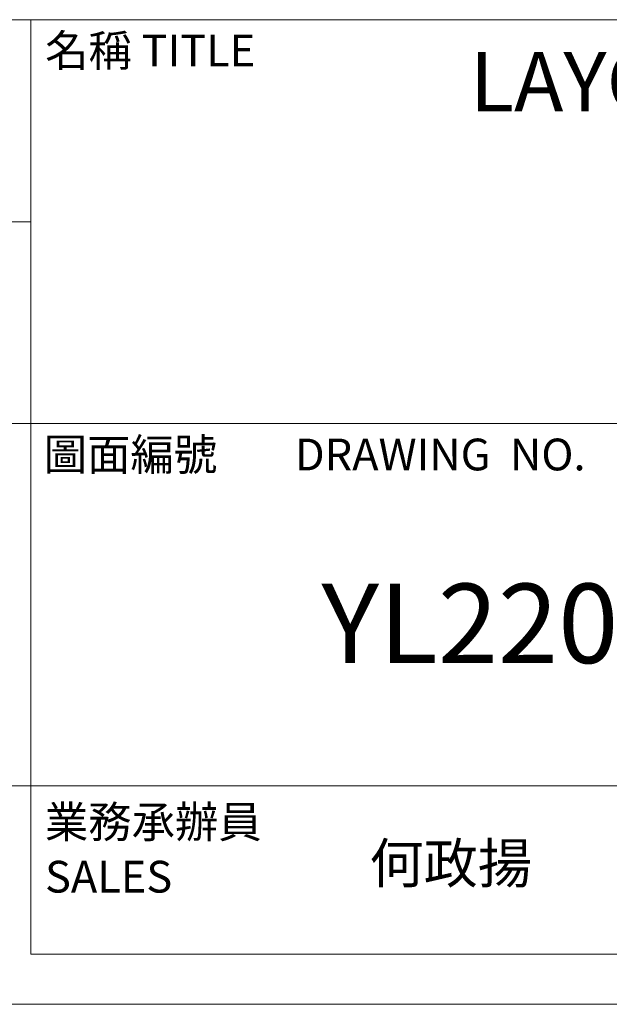
# Model space of a CAD drawing. Units: millimetres. Extents: x -338203 to -148299, y -27635 to 21363.
# Drawn here: x -159381 to -157912, y 2679 to 5134 of the extents above; entities that cross this region are included whole.
import ezdxf

# ---------------------------------------------------------------- set-up
doc = ezdxf.new("R2010")
doc.units = ezdxf.units.MM
doc.layers.add('標註', color=3, linetype='Continuous')

msp = doc.modelspace()

# ---------------------------------------------------------------- linework, layer by layer
at = {"color": 0, "linetype": 'Continuous', "lineweight": 13}
for p, q in [((-156313.841, 5134.351), (-160444.075, 5134.351)), ((-159352.751, 5134.351), (-159352.751, 3223.698)), ((-162598.755, 4630.664), (-159352.751, 4630.664)), ((-159352.751, 4126.977), (-162598.755, 4126.977)), ((-159352.751, 4126.977), (-156313.841, 4126.977))]:
    msp.add_line(p, q, dxfattribs=at)
at = {"color": 1, "linetype": 'Continuous', "lineweight": 13}
for p, q in [((-182123.154, 3223.698), (-156313.841, 3223.698)), ((-159352.751, 3223.698), (-159352.751, 2803.958)), ((-159352.751, 2803.958), (-156313.841, 2803.958))]:
    msp.add_line(p, q, dxfattribs=at)
at = {"layer": 'Defpoints', "color": 0, "lineweight": 13}
msp.add_line((-156068.581, 2678.968), (-182366.088, 2678.968), dxfattribs=at)

# ---------------------------------------------------------------- texts
at = {"lineweight": 13}
for s, height, p in [('名稱 TITLE', 79.2, (-159317.567, 5017.946)), ('LAYOUT  PLAN', 148.5, (-158259.11, 4905.453)), ('圖面編號        DRAWING  NO.       ', 79.2, (-159321.028, 4010.451)), ('業務承辦員  ', 79.2, (-159317.991, 3094.259)), ('SALES ', 79.2, (-159317.641, 2957.575))]:
    msp.add_text(s, height=height, dxfattribs=at).set_placement(p)
at = {"layer": '標註', "lineweight": 13}
for s, height, p in [('YL220824001E', 198, (-158628.856, 3529.945)), ('何政揚', 99, (-158509.165, 2981.174))]:
    msp.add_text(s, height=height, dxfattribs=at).set_placement(p)

doc.saveas('drawing.dxf')
